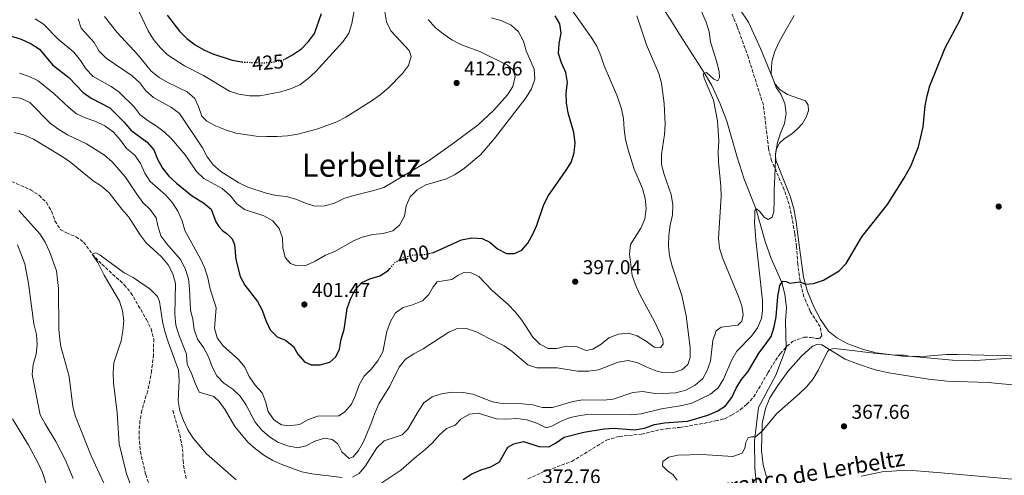
# Model space of a CAD drawing. Units: metres. Extents: x 628513 to 631985, y 4697230 to 4699606.
# Drawn here: x 629059 to 629550, y 4699002 to 4699229 of the extents above; entities that cross this region are included whole.
import ezdxf
from ezdxf.enums import TextEntityAlignment as Align

# ---------------------------------------------------------------- set-up
doc = ezdxf.new("R2010")
doc.units = ezdxf.units.M
doc.header["$MEASUREMENT"] = 0
doc.linetypes.add('DGN Style 3', pattern=[2.435891, 1.739922, -0.695969])
doc.linetypes.add('DGN Style 5', pattern=[1.217945, 0.521977, -0.695969])
for name, color, linetype, lineweight in [('Acequia sin especificar', 4, 'Continuous', 0), ('Barranco lineal', 142, 'DGN Style 3', 13), ('Cota de curva de nivel directora', 7, 'Continuous', 0), ('Cota de punto acotado terreno', 7, 'Continuous', 0), ('Curva de nivel directora', 30, 'Continuous', 30), ('Curva de nivel directora no vista', 30, 'DGN Style 5', 30), ('Curva de nivel intermedia', 30, 'Continuous', 0), ('Línea de cambio de uso (parcela vista)', 92, 'Continuous', 0), ('Punto acotado terreno (símbolo)', 7, 'Continuous', 0), ('Senda', 7, 'DGN Style 3', 0), ('Texto de arroyo-regatas y barrancos', 142, 'Continuous', 0), ('Texto de Área (paraje) menor', 7, 'Continuous', 0)]:
    doc.layers.add(name, color=color, linetype=linetype, lineweight=lineweight)
doc.styles.add('Style-Arial', font='arial.ttf')

# ---------------------------------------------------------------- blocks, each defined once
blk = doc.blocks.new('5PATER')
at = {"layer": 'Acequia sin especificar', "linetype": 'Continuous', "lineweight": 0}
h = blk.add_hatch(color=51, dxfattribs=at)
edge = h.paths.add_edge_path()
edge.add_ellipse((0, 0), major_axis=(-0.11, -0.111), ratio=0.999422, start_angle=0, end_angle=360)

msp = doc.modelspace()

# ---------------------------------------------------------------- linework, layer by layer
at = {"layer": 'Acequia sin especificar', "color": 4, "linetype": 'Continuous', "lineweight": 0}
msp.add_polyline3d([(629379.76, 4699235.54, 387.75), (629384.01, 4699229.2, 387.49), (629388.69, 4699221.5, 387.25), (629400.76, 4699202.73, 385), (629404.35, 4699196.67, 384.28), (629408.6, 4699187.53, 384.51), (629411.84, 4699178.85, 384.24), (629417.06, 4699160.89, 383.3), (629420.6, 4699149.9, 382.83), (629426.44, 4699135.24, 380), (629431.1, 4699118.8, 379.35), (629434.03, 4699110.27, 377.68), (629439.35, 4699098.25, 375), (629440.83, 4699092.51, 374.78), (629441.68, 4699085.68, 374.7), (629441.19, 4699079.22, 374.06), (629441.62, 4699065.61, 372.05), (629436.39, 4699051.96, 371.72), (629427.69, 4699035.82, 371.18), (629425.7, 4699019.25, 369.68), (629425.88, 4699005.37, 368.61), (629426.8, 4698997.43, 368.08)], dxfattribs=at)
at = {"layer": 'Barranco lineal', "color": 142, "linetype": 'DGN Style 3', "lineweight": 13}
msp.add_polyline3d([(629054.69, 4699148.7, 381.74), (629064.16, 4699144.6, 381.6), (629068.45, 4699141.78, 381.46), (629072.15, 4699138.19, 381.17), (629074.69, 4699133.81, 381.03), (629076.37, 4699129.02, 380.85), (629079.05, 4699124.69, 380.75), (629082.07, 4699123.05, 380.68), (629086.89, 4699121.09, 380.46), (629090.7, 4699118.4, 380.32), (629094.95, 4699112.47, 380), (629099.77, 4699107.4, 379.75), (629110.99, 4699097.12, 379.47), (629114.31, 4699093.17, 379.43), (629122.09, 4699079.73, 379.29), (629124.34, 4699075.1, 379.29), (629125.7, 4699070.13, 379.18), (629125.56, 4699062.22, 379.01), (629124.65, 4699054.19, 378.72), (629123.74, 4699049.17, 378.69), (629122.69, 4699044.12, 378.62), (629119.75, 4699034.31, 378.33), (629118.84, 4699029.26, 378.23), (629118.35, 4699024.08, 378.12), (629118.54, 4699018.92, 377.94), (629119.05, 4699013.74, 377.87), (629121.72, 4699002.32, 377.59), (629124.93, 4698992.59, 377.45)], dxfattribs=at)
at = {"layer": 'Curva de nivel directora', "color": 30, "linetype": 'Continuous', "lineweight": 30, "flags": 128}
for points, elevation in [([(629528.39, 4699229.46), (629532.3, 4699238.96), (629533.65, 4699243.77), (629535.15, 4699254.12), (629536.4, 4699274.85), (629537.2, 4699279.79), (629541.08, 4699294.57), (629542.72, 4699299.37), (629552.55, 4699323.09)], 375), ([(629132.49, 4699231.75), (629138.61, 4699223.69), (629142.16, 4699220.17), (629146.34, 4699216.95), (629150.68, 4699214.47), (629155.22, 4699212.36), (629164.93, 4699209.32), (629169.72, 4699208.39)], 425), ([(629191.11, 4699209.81), (629195.08, 4699211.93), (629199.45, 4699215.01), (629203.04, 4699218.56), (629205.96, 4699222.63), (629209.49, 4699232.64)], 425), ([(629264.59, 4699113.07), (629265.44, 4699113.26), (629279.37, 4699119.63), (629284.62, 4699120.58), (629289.69, 4699120.29), (629293.55, 4699118.36), (629297.31, 4699115), (629301.9, 4699112.74), (629305.81, 4699112.71), (629309.49, 4699114.48), (629312.51, 4699117.91), (629315.02, 4699122.37), (629317.1, 4699126.92), (629320.43, 4699136.65), (629322.57, 4699141.21), (629331.4, 4699153.87), (629334.11, 4699158.22), (629335.73, 4699162.94), (629336.21, 4699168), (629335.58, 4699173.21), (629332.6, 4699182.96), (629331.76, 4699187.89), (629331.7, 4699193), (629332.32, 4699198.11), (629331.56, 4699203.05), (629329.31, 4699207.87), (629327.83, 4699212.65), (629328.17, 4699217.63), (629329.25, 4699222.7), (629328.54, 4699227.49), (629326.24, 4699231.44)], 400), ([(629280.3, 4698999.94), (629284.55, 4699002.65), (629289.23, 4699004.67), (629294.01, 4699006.27), (629298.38, 4699008.71), (629302.48, 4699016.04), (629305.48, 4699017.71), (629310.34, 4699018.88), (629318.04, 4699016.39), (629323.04, 4699016.26), (629326.31, 4699017.99), (629330.59, 4699020.96), (629340.41, 4699023.53), (629350.59, 4699025.12), (629355.63, 4699025.44), (629365.83, 4699024.64), (629370.75, 4699025.51), (629375.83, 4699027.27), (629380.75, 4699028.17), (629392.25, 4699029.07), (629402.43, 4699032.02), (629407.16, 4699033.95), (629411.3, 4699036.75), (629414.37, 4699040.9), (629416.53, 4699045.47), (629419.22, 4699049.77), (629422.64, 4699053.74), (629427.81, 4699062.91), (629431.13, 4699067.07), (629433.98, 4699071.36), (629435.61, 4699076.08), (629436.49, 4699081.03), (629437.39, 4699091.34), (629438.36, 4699096.81), (629439.81, 4699098.93), (629441.54, 4699098.74), (629443.44, 4699097.86), (629448.41, 4699098.53), (629451.15, 4699097.4), (629455.27, 4699097.74), (629460.11, 4699099.41), (629468.07, 4699104.09), (629471.45, 4699107.78), (629479.28, 4699121.02), (629492.16, 4699137.12), (629500.36, 4699150.25), (629503.87, 4699156.27), (629507.64, 4699166), (629509.9, 4699176.03), (629511.01, 4699186.5), (629511.87, 4699191.43), (629513.29, 4699196.44), (629520.92, 4699215.5), (629528.39, 4699229.46)], 375), ([(629054.67, 4699221.26), (629059.56, 4699219.79), (629064.48, 4699217.49), (629068.63, 4699214.7), (629075.08, 4699206.87), (629083.27, 4699200.69), (629090.47, 4699193.19), (629094.52, 4699190.25), (629103.7, 4699185.49), (629110.92, 4699178.32), (629114.21, 4699174.3), (629122.49, 4699168.34), (629125.71, 4699164.51), (629127.65, 4699159.86), (629130.09, 4699155.38), (629133.24, 4699151.43), (629137.01, 4699147.92), (629145.08, 4699141.31), (629150.55, 4699138.04), (629154.39, 4699134.82), (629156.66, 4699128.57), (629158.13, 4699126.23), (629160, 4699124.22), (629162.47, 4699122.44), (629164.79, 4699120.05), (629166.07, 4699117.18), (629166.74, 4699109.82), (629168.79, 4699101.22), (629171.27, 4699096.88), (629177.45, 4699088.78), (629179.89, 4699084.41), (629181.63, 4699079.24), (629183.85, 4699074.59), (629187.38, 4699071.05), (629191.5, 4699069.43), (629195.43, 4699066.34), (629197.66, 4699062.4), (629200.97, 4699058.66), (629204.31, 4699057.19), (629208.77, 4699057.2), (629213.59, 4699058.48), (629216.59, 4699061.09), (629218.43, 4699065.04), (629219.34, 4699069.95), (629220.74, 4699074.86), (629222.24, 4699085.29), (629224, 4699090), (629226.37, 4699094.56), (629229.64, 4699098.33), (629233.58, 4699100.08), (629238.59, 4699101.5), (629242.84, 4699104.27), (629243.61, 4699105.2)], 400)]:
    msp.add_lwpolyline(points, dxfattribs=dict(at, elevation=elevation))
at = {"layer": 'Curva de nivel directora no vista', "color": 30, "linetype": 'DGN Style 5', "lineweight": 30, "flags": 128}
for points, elevation in [([(629169.72, 4699208.39), (629169.94, 4699208.35), (629180.37, 4699207.91), (629185.65, 4699208.42), (629190.56, 4699209.51), (629191.11, 4699209.81)], 425), ([(629243.61, 4699105.2), (629246.15, 4699108.26), (629250.42, 4699110.86), (629255.29, 4699112.01), (629260.56, 4699112.16), (629264.59, 4699113.07)], 400)]:
    msp.add_lwpolyline(points, dxfattribs=dict(at, elevation=elevation))
at = {"layer": 'Curva de nivel intermedia', "color": 30, "linetype": 'Continuous', "lineweight": 0, "flags": 128}
for points, elevation in [([(629118.42, 4699233.43), (629122.94, 4699224), (629125.57, 4699219.58), (629128.76, 4699215.74), (629132.61, 4699212.01), (629141.05, 4699206.44), (629150.55, 4699201.68), (629163.48, 4699193.71), (629168.26, 4699192.23), (629173.46, 4699191.42), (629178.68, 4699191.46), (629189.11, 4699193.46), (629194.03, 4699195), (629198.64, 4699196.95), (629202.8, 4699200.05), (629206.49, 4699203.48), (629220.37, 4699218.58), (629223.1, 4699222.77), (629224.69, 4699227.62), (629226.44, 4699237.56)], 420), ([(629225.03, 4699000.99), (629228.29, 4699002.94), (629231.48, 4699006.79), (629237.19, 4699015.7), (629240.79, 4699019.18), (629249.8, 4699022.26), (629252.55, 4699025.02), (629257.7, 4699033.89), (629260.66, 4699038.15), (629264.7, 4699041.09), (629269.44, 4699042.74), (629274.64, 4699043.55), (629280.15, 4699043.41), (629285.07, 4699042.5), (629294.8, 4699038.73), (629299.72, 4699037.85), (629309.88, 4699037.68), (629314.91, 4699037.14), (629319.81, 4699035.81), (629324.81, 4699035.89), (629334.96, 4699038.89), (629339.91, 4699039.6), (629350.24, 4699039.45), (629355.22, 4699040.05), (629365.01, 4699043.39), (629369.99, 4699043.85), (629375, 4699043.06), (629380.14, 4699042.8), (629386.47, 4699043.15), (629391.5, 4699044.57), (629396.11, 4699047.07), (629399.95, 4699050.28), (629402.07, 4699054.25), (629403.69, 4699058.98), (629404.97, 4699069.28), (629406.58, 4699074.09), (629409.07, 4699075.97), (629417.41, 4699076.98), (629419.45, 4699078.99), (629420.14, 4699082.15), (629419.36, 4699086.62), (629417.69, 4699091.34), (629409.66, 4699110.64), (629408.25, 4699115.43), (629407.7, 4699120.44), (629409, 4699141.17), (629408.84, 4699146.31), (629407.71, 4699158.48), (629407.63, 4699163.67), (629407.98, 4699168.88), (629407.31, 4699179.06), (629405.2, 4699189.3), (629400.65, 4699200.34), (629400.12, 4699202.43), (629401.7, 4699203.18), (629405.46, 4699199.72), (629407.45, 4699199.02), (629408.32, 4699200.58), (629408.01, 4699203.62), (629406.79, 4699208.7), (629403.81, 4699218.46), (629403.13, 4699223.41), (629401.63, 4699228.31), (629397.42, 4699237.65)], 385), ([(629101.18, 4699231.01), (629107.38, 4699223.03), (629117.91, 4699211.72), (629124.46, 4699203.82), (629128.35, 4699200.67), (629132.76, 4699198.11), (629142.41, 4699193.49), (629146.18, 4699190.21), (629148.09, 4699186.1), (629149.66, 4699181.26), (629152.23, 4699178.89), (629156.59, 4699176.45), (629161.52, 4699174.44), (629166.69, 4699172.83), (629176.79, 4699171.39), (629181.94, 4699171.18), (629187.26, 4699171.11), (629192.43, 4699171.45), (629197.61, 4699172.26), (629207.7, 4699174.98), (629217.1, 4699178.54), (629221.6, 4699180.73), (629234.82, 4699189.1), (629238.86, 4699192.04), (629242.86, 4699195.51), (629249.95, 4699202.62), (629253.01, 4699206.64), (629254.22, 4699211.06), (629253.31, 4699214.15), (629244.03, 4699223.86), (629241.94, 4699228.4), (629241.08, 4699233.39)], 415), ([(629139.97, 4699129.05), (629141.25, 4699124.16), (629149.13, 4699110.12), (629151.18, 4699105.33), (629152.67, 4699100.56), (629153.78, 4699095.61), (629156.83, 4699085.55), (629156.06, 4699075.5), (629157.32, 4699070.67), (629160.34, 4699066.58), (629168, 4699059.87), (629171.2, 4699056.02), (629173.43, 4699051.38), (629176.37, 4699047.07), (629179.86, 4699043.17), (629181.52, 4699038.75), (629182.83, 4699033.9), (629185.69, 4699029.62), (629189.47, 4699027.21), (629193.57, 4699026.67), (629198.51, 4699027.41), (629202.99, 4699029.89), (629207.72, 4699031.52), (629218.1, 4699031.64), (629220.96, 4699033.52), (629224.42, 4699037.42), (629226.52, 4699041.95), (629228.33, 4699047.15), (629230.79, 4699051.49), (629234.38, 4699055.14), (629237.64, 4699059.22), (629240.1, 4699063.57), (629242.08, 4699073.86), (629243.87, 4699078.81), (629246.47, 4699083.06), (629250.22, 4699085.71), (629255, 4699087.16), (629259.87, 4699089.1), (629263.02, 4699092.24), (629265.2, 4699096.06), (629267.29, 4699098.61), (629274.61, 4699099.79), (629277.53, 4699101.78), (629280.58, 4699103.28), (629284.21, 4699103.09), (629288.12, 4699101.2), (629294.77, 4699094.26), (629302.75, 4699087.19), (629306.16, 4699083.54), (629309.57, 4699079.48), (629315, 4699071.02), (629318.44, 4699067.4), (629322.75, 4699065.35), (629327.08, 4699065.26), (629332.03, 4699066.51), (629337.03, 4699066.11), (629341.69, 4699064.27), (629344.91, 4699064.89), (629349.13, 4699067.49), (629353.04, 4699070.61), (629357.83, 4699072.41), (629362.8, 4699072.95), (629367.08, 4699071.69), (629371.57, 4699068.92), (629375.68, 4699065.89), (629378.74, 4699065.8), (629380.04, 4699067.43), (629379.88, 4699069.99), (629375.74, 4699078.7), (629368.52, 4699092.29), (629366.28, 4699097.04), (629364.71, 4699101.79), (629363.25, 4699112.32), (629363.82, 4699117.28), (629368.93, 4699125.41), (629371.02, 4699129.94), (629371.68, 4699135.23), (629371.05, 4699140.19), (629369.71, 4699145.11), (629365.66, 4699154.82), (629362.56, 4699164.53), (629361.34, 4699169.64), (629360.59, 4699174.85), (629360.28, 4699180.13), (629359.38, 4699185.05), (629356.91, 4699191.84), (629350.71, 4699206.41), (629349.01, 4699211.45), (629346.91, 4699216.28), (629344.23, 4699220.83), (629335.09, 4699233.37)], 395), ([(629445.52, 4699231.64), (629440.45, 4699222.53), (629437.82, 4699218.02), (629435.73, 4699213.28), (629434.34, 4699208.36), (629433.97, 4699202.44), (629436.61, 4699195.59), (629438.83, 4699192.28), (629440.85, 4699187.6), (629441.62, 4699182.64), (629440.77, 4699177.71), (629438.79, 4699172.86), (629437.18, 4699168.08), (629436.23, 4699162.52), (629436.26, 4699160.36), (629436.01, 4699155.04), (629435.57, 4699144.17), (629435.56, 4699138.96), (629435.36, 4699133.74), (629434.54, 4699130.82), (629432.61, 4699129.74), (629430.48, 4699130.82), (629428.16, 4699133.83), (629426.44, 4699135.24), (629425.84, 4699134.07), (629425.82, 4699131.41), (629425.79, 4699128.26), (629426, 4699123.97), (629426.44, 4699119.53), (629429.64, 4699089.25), (629429.72, 4699084.06), (629429.25, 4699080.36), (629427.24, 4699075.59), (629424.23, 4699071.51), (629416.86, 4699064.03), (629414.45, 4699059.65), (629410.2, 4699049.97), (629407.61, 4699045.69), (629403.75, 4699042.52), (629394.39, 4699037.92), (629389.52, 4699036.8), (629379.35, 4699035.24), (629369.11, 4699032.73), (629364.14, 4699032.16), (629343.71, 4699032.49), (629338.73, 4699031.89)], 380), ([(629389.5, 4699091.7), (629384.56, 4699106.48), (629383.34, 4699111.56), (629382.81, 4699116.53), (629382.9, 4699121.87), (629383.58, 4699126.92), (629384.72, 4699132.02), (629385.01, 4699137.02), (629384.08, 4699142.25), (629380.62, 4699152.11), (629379.28, 4699157.14), (629379.24, 4699162.14), (629380.84, 4699172.19), (629381.11, 4699177.26), (629380.55, 4699187.56), (629379.28, 4699197.86), (629377.89, 4699202.66), (629371.77, 4699216.85), (629366.88, 4699231.37)], 390), ([(629066.54, 4699229.99), (629070.7, 4699227.21), (629077.99, 4699219.82), (629085.74, 4699213.19), (629089.17, 4699209.15), (629091.94, 4699204.76), (629095.38, 4699201.13), (629104.37, 4699196.12), (629108.44, 4699193.22), (629115.85, 4699185.98), (629118.91, 4699181.96), (629122.87, 4699178.91), (629126.92, 4699176.51), (629130.88, 4699173.45), (629134.55, 4699169.92), (629141.37, 4699162.03), (629147.12, 4699153.75), (629150.68, 4699150.24), (629159.94, 4699145.11), (629163.82, 4699141.65), (629166.99, 4699137.65), (629171.04, 4699134.71), (629180.68, 4699131.47), (629185.12, 4699128.99), (629188.41, 4699125.23), (629190.04, 4699120.62), (629190.13, 4699115.55), (629191.4, 4699110.66), (629193.93, 4699107.81), (629197.24, 4699106.61), (629201.7, 4699106.82), (629206.25, 4699108.9), (629211.49, 4699111.85), (629216.15, 4699113.66), (629225.13, 4699118.97), (629229.78, 4699120.82), (629235.18, 4699122.17), (629240.27, 4699122.71), (629245.16, 4699124.1), (629248.48, 4699126.96), (629250.87, 4699131.34), (629251.78, 4699136.5), (629253.74, 4699141.1), (629257.18, 4699144.6), (629261.56, 4699147.01), (629271.85, 4699150), (629276.31, 4699152.26), (629280.85, 4699155.33), (629288.99, 4699162.13), (629295.96, 4699170.1), (629311.67, 4699190.69), (629314.42, 4699194.9), (629315.95, 4699199.82), (629315.75, 4699204.82), (629311.71, 4699214), (629310.31, 4699218.81), (629307.92, 4699223.36), (629304.13, 4699226.78), (629299.58, 4699228.86), (629294.31, 4699230.38)], 405), ([(629088.01, 4699229.98), (629089.42, 4699225.19), (629095.87, 4699218.16), (629098.41, 4699213.75), (629101.92, 4699210.19), (629114.9, 4699201.48), (629118.68, 4699197.94), (629121.75, 4699193.94), (629125.56, 4699190.7), (629134.5, 4699185.63), (629138.55, 4699182.7), (629150, 4699165.43), (629152.42, 4699161.05), (629155.4, 4699156.93), (629159.23, 4699153.71), (629168.17, 4699148.06), (629172.66, 4699145.86), (629181.8, 4699142.82), (629186.76, 4699141.72), (629191.85, 4699141.15), (629196.69, 4699139.91), (629201.45, 4699137.89), (629206.22, 4699136.37), (629211.17, 4699136.6), (629215.99, 4699137.93), (629220.65, 4699140.15), (629225.58, 4699141.69), (629235.62, 4699144.12), (629240.58, 4699145.68), (629262.79, 4699158.85), (629275.48, 4699167.77), (629287.69, 4699176.96), (629295.42, 4699184.07), (629302.31, 4699191.91), (629305.03, 4699196.09), (629306.21, 4699201.1), (629305.08, 4699204.42), (629302.45, 4699206.71), (629288.91, 4699213.5), (629279.07, 4699217.1), (629274.64, 4699219.42), (629270.2, 4699222.4), (629266.3, 4699225.53), (629262.81, 4699229.65)], 410), ([(629058.67, 4699202.8), (629063.45, 4699201.14), (629067.97, 4699199.01), (629075.81, 4699192.65), (629083.28, 4699185.68), (629087.14, 4699182.5), (629091.92, 4699180.31), (629096.81, 4699178.57), (629101.32, 4699176.42), (629105.57, 4699173.29), (629109.08, 4699169.32), (629112.16, 4699165.15), (629116.21, 4699161.85), (629119.01, 4699157.71), (629121.2, 4699152.92), (629123.97, 4699148.76), (629131.58, 4699141.96), (629135.01, 4699138.09), (629137.75, 4699133.91), (629139.97, 4699129.05)], 395), ([(629048.84, 4699191.42), (629059.23, 4699190.29), (629063.75, 4699188.14), (629074.21, 4699177.58), (629078.26, 4699174.59), (629082.65, 4699171.92), (629092.18, 4699167.42), (629101.07, 4699161.78), (629104.89, 4699158.55), (629111.64, 4699150.9), (629117.2, 4699142.34), (629120.25, 4699138.22), (629123.94, 4699134.64), (629126.89, 4699130.6), (629127.71, 4699126.54), (629129.24, 4699121.53), (629132.25, 4699117.53), (629139, 4699109.68), (629141.45, 4699105.32), (629143.07, 4699100.12), (629143.63, 4699095.15), (629144.04, 4699084.66), (629145.26, 4699079.7), (629145.88, 4699074.71), (629147.51, 4699069.99), (629150.55, 4699065.74), (629153.06, 4699061.21), (629154.8, 4699056.08), (629157.2, 4699051.7), (629160.73, 4699047.92), (629165.17, 4699044.93), (629168.82, 4699041.47), (629171.73, 4699037.39), (629176.42, 4699028.5), (629179.67, 4699024.46), (629183.46, 4699021.12), (629187.71, 4699018.49), (629192.47, 4699016.63), (629197.63, 4699015.67), (629201.69, 4699016.72), (629206.18, 4699019.05), (629211.04, 4699020.59), (629214.74, 4699019.94), (629217.59, 4699017.62), (629219.58, 4699013.77), (629223.3, 4699010.39), (629225.24, 4699011.17), (629228.02, 4699014.29), (629230.48, 4699018.64), (629234.43, 4699028.29), (629236.04, 4699033.06), (629238.17, 4699037.59), (629243.62, 4699046.55), (629248.3, 4699056.05), (629251.39, 4699059.98), (629255.67, 4699062.69), (629260.28, 4699065.08), (629273.04, 4699073.53), (629277.75, 4699075.52), (629281.97, 4699075.34), (629286.67, 4699073.62), (629295.94, 4699069.04), (629300.67, 4699066.61), (629304.75, 4699063.72), (629312.51, 4699057.14), (629317.03, 4699055.68), (629327.24, 4699055.67), (629337.35, 4699054.02), (629342.9, 4699053.95), (629347.85, 4699054.67), (629357.72, 4699058.55), (629362.68, 4699059.23), (629367.44, 4699058.1), (629371.93, 4699055.91), (629376.94, 4699053.97), (629379.73, 4699053.38), (629384.77, 4699053.13), (629389.49, 4699054.61), (629392.35, 4699057.33), (629393.55, 4699060.84), (629393.65, 4699065.84), (629391.59, 4699081.66), (629389.5, 4699091.7)], 390), ([(629056.05, 4699173.19), (629060.89, 4699171.95), (629065.68, 4699169.76), (629079.17, 4699161.7), (629083.48, 4699158.82), (629095.48, 4699149.04), (629099.69, 4699146.31), (629103.48, 4699143.04), (629109.7, 4699134.91), (629113.26, 4699130.83), (629118.85, 4699122.08), (629121.91, 4699118.13), (629129.57, 4699111.03), (629132.97, 4699107.05), (629135.28, 4699102.58), (629136.5, 4699097.73), (629136.19, 4699082.21), (629136.76, 4699076.93), (629138.22, 4699072.15), (629142.02, 4699062.4), (629142.47, 4699057.42), (629144.61, 4699052.89), (629146.34, 4699047.99), (629148.38, 4699043.42)], 385), ([(629100.92, 4698997.64), (629094.38, 4699011.73), (629086.59, 4699031.29), (629085.26, 4699036.32), (629083.45, 4699051.38), (629079.35, 4699066.26), (629078.79, 4699069.71), (629078.28, 4699074.89), (629078.18, 4699095.34), (629077.07, 4699104.13), (629073.66, 4699113.76), (629071.41, 4699118.33), (629068.77, 4699122.58), (629058.28, 4699134.16)], 385), ([(629085.48, 4699000.32), (629081.39, 4699009.85), (629076.8, 4699018.94), (629071.4, 4699027.61), (629068.98, 4699032.21), (629065.04, 4699052.26), (629065.44, 4699057.25), (629066.98, 4699062.39), (629067.54, 4699067.36), (629067.09, 4699072.34), (629065.77, 4699077.65), (629063.08, 4699097.72), (629061.26, 4699107.64), (629057.6, 4699117)], 390), ([(629166.93, 4698999.69), (629152.11, 4699012.65), (629145.42, 4699020.45), (629142.81, 4699024.72), (629140.56, 4699029.32), (629138.74, 4699034.19), (629137.92, 4699039.12), (629138.33, 4699049.41), (629138.07, 4699054.41), (629132.86, 4699068.62), (629131.29, 4699073.81), (629130.02, 4699078.84), (629128.53, 4699088.77), (629127.64, 4699091.34), (629123.97, 4699094.97), (629115.44, 4699100.78), (629110.98, 4699103.05), (629098.93, 4699111.85), (629096.75, 4699113.01), (629094.95, 4699112.47), (629097.81, 4699108.22), (629100.89, 4699101.98), (629108.6, 4699089), (629110.18, 4699084.06), (629110.73, 4699079.09), (629110.22, 4699074.06), (629109.39, 4699069.09), (629105.69, 4699058.12), (629105.42, 4699053.09), (629105.65, 4699048.1), (629107.49, 4699033.13), (629108.51, 4699017.72), (629112.16, 4699002.65), (629113.86, 4698997.95)], 380), ([(629556.77, 4699060.58), (629535.94, 4699059.37), (629524.6, 4699059.42), (629503.02, 4699061.4), (629500.6, 4699061.92), (629496.03, 4699061.95), (629485.39, 4699062.96), (629470.4, 4699064.88), (629465.42, 4699065.29), (629463.11, 4699064.85), (629462.11, 4699063.79), (629457.69, 4699054.59), (629455.04, 4699050.11), (629451.78, 4699046.32), (629448.2, 4699042.82), (629436.76, 4699032.62), (629429.48, 4699024.04), (629426.28, 4699021.25), (629424.29, 4699021.2), (629422.5, 4699020.77), (629421.38, 4699018.36), (629420.84, 4699015.45), (629419.53, 4699013.08), (629414.84, 4699011.41), (629399.51, 4699012.4), (629387.51, 4699012.06), (629382.88, 4699011.06), (629379.9, 4699008.79), (629379.73, 4699006.73), (629382.32, 4699004.22), (629385.07, 4699002.21), (629387.18, 4698999.62)], 370), ([(629148.38, 4699043.42), (629155.65, 4699041.37), (629158.3, 4699038.83), (629161.33, 4699034.71), (629166.2, 4699026.43), (629172.76, 4699018.53), (629176.57, 4699015.13), (629180.68, 4699012.1), (629185.14, 4699009.33), (629189.72, 4699007.33), (629199.67, 4699003.67), (629204.58, 4699002.74), (629219.82, 4699000.83)], 385), ([(629073.35, 4698993.49), (629070.2, 4699003.39), (629068.04, 4699008.11), (629063.13, 4699016.95), (629055.23, 4699030.1)], 395), ([(629338.73, 4699031.89), (629333.59, 4699030.78), (629328.82, 4699028.88), (629324.45, 4699026.46), (629321.71, 4699025.74), (629317.09, 4699028), (629312.06, 4699029.75), (629307.09, 4699030.3), (629301.93, 4699030.02), (629296.94, 4699030.25), (629287.69, 4699033.09), (629283.42, 4699032.56), (629279.09, 4699029.99), (629276.26, 4699027.09), (629271.88, 4699025.37), (629268.2, 4699021.99), (629264.94, 4699018.14), (629261.12, 4699014.62), (629256.85, 4699011.44), (629249.11, 4699004.48), (629236.12, 4698995.94)], 380)]:
    msp.add_lwpolyline(points, dxfattribs=dict(at, elevation=elevation))
at = {"layer": 'Línea de cambio de uso (parcela vista)', "color": 92, "linetype": 'Continuous', "lineweight": 0}
for points in [[(629566.84, 4699061.36, 370.46), (629527.01, 4699062.28, 370.94), (629521.59, 4699062.23, 370.85), (629511.56, 4699061.47, 370.56), (629505.91, 4699061.29, 370.06), (629499.6, 4699061.52, 369.92), (629486.43, 4699063.09, 370.21), (629479.59, 4699064.93, 370.49), (629472.26, 4699067.58, 370.53), (629466.85, 4699070.65, 371.2), (629462.63, 4699073.98, 371.69), (629458.69, 4699079.82, 372.51), (629455.43, 4699086.12, 373.54), (629452.22, 4699093.76, 374.56), (629450.13, 4699100.88, 375.42), (629448.36, 4699114.35, 377.33), (629446.52, 4699128.61, 378.46), (629445.34, 4699134.96, 379.14), (629443.75, 4699140.85, 379.28), (629436.34, 4699159.36, 379.99), (629436.13, 4699162.06, 380.02), (629436.73, 4699165.04, 379.88), (629438.2, 4699167.9, 379.7), (629440.47, 4699170.07, 379.6), (629444.31, 4699172.46, 379.24), (629447.14, 4699174.96, 378.96), (629449.62, 4699177.67, 378.82), (629451.63, 4699181.18, 378.71), (629452.62, 4699184.1, 378.71), (629452.55, 4699186.74, 378.85), (629451.17, 4699189.02, 378.99), (629442.16, 4699192.2, 379.67), (629438.5, 4699194.4, 379.67), (629436.12, 4699197.28, 379.77), (629428.71, 4699215.1, 380.55), (629422.65, 4699228.18, 381.37), (629418.28, 4699234.88, 381.47)], [(629431.68, 4699001.24, 367.83), (629429.98, 4699007.19, 368.33), (629429.17, 4699014.44, 368.86), (629429.61, 4699027.87, 370.45), (629431.21, 4699035.34, 370.74), (629433.4, 4699040.67, 371.02), (629437.35, 4699046.82, 371.02), (629442.34, 4699053.8, 371.02), (629449.03, 4699061.35, 370.81), (629454.67, 4699066.46, 370.67), (629456.88, 4699067.25, 370.45), (629459.43, 4699067.12, 370.38), (629470.99, 4699059.99, 369.18), (629477.08, 4699057.63, 368.65), (629485.93, 4699054.65, 368.36), (629492.89, 4699053.18, 368.08), (629512.68, 4699049.98, 367.3), (629521.95, 4699048.99, 367.13), (629542.35, 4699048.32, 366.76), (629557.98, 4699046.78, 366.73)], [(629558.23, 4698999.72, 365.25), (629518.98, 4699003.29, 365.7), (629504.71, 4699004.37, 366.1), (629496.69, 4699004.29, 366.31), (629489.44, 4699003.65, 366.49), (629479.2, 4699001.58, 366.52)]]:
    msp.add_polyline3d(points, dxfattribs=at)
at = {"layer": 'Senda', "color": 7, "linetype": 'DGN Style 3', "lineweight": 0}
for points in [[(629312.6, 4699000.24, 373.08), (629320.24, 4699003.68, 372.76), (629334.52, 4699008.92, 372.58), (629351.84, 4699019.57, 373.22), (629358.18, 4699021.43, 373.43), (629369.22, 4699022.48, 373.61), (629378.53, 4699024.76, 373.29), (629382.29, 4699025.28, 373.22), (629388.4, 4699025.9, 373.68), (629400.48, 4699027.91, 374), (629406.28, 4699029.16, 373.93), (629410.73, 4699030.23, 373.5), (629414.3, 4699032, 372.97), (629418.77, 4699034.79, 372.3), (629421.94, 4699037.42, 371.94), (629425.3, 4699041.01, 371.76), (629432.46, 4699053.2, 372.44), (629436.18, 4699059.33, 372.37), (629438.57, 4699062.61, 372.19), (629441.91, 4699066.43, 372.08), (629444.73, 4699068.76, 371.94), (629450.52, 4699070.95, 371.52), (629453.95, 4699070.82, 371.06), (629456.11, 4699070.28, 370.98), (629458.24, 4699070.22, 371.02), (629459.3, 4699071.58, 371.41), (629458.53, 4699076.22, 371.84), (629453.47, 4699084, 373), (629450.44, 4699091.03, 374.17), (629448.46, 4699099.06, 375.06), (629447.39, 4699107.34, 376.44), (629446.68, 4699116.12, 377.19), (629445.81, 4699122.73, 378.11), (629444.52, 4699130.14, 378.78), (629442.97, 4699137.36, 379.1), (629440.54, 4699144.57, 379.38), (629434.29, 4699159.02, 380.23), (629432.76, 4699165.13, 380.45), (629430.17, 4699186.73, 381.08), (629422.66, 4699210.59, 381.51), (629417.03, 4699226.15, 382.08), (629414.41, 4699232.55, 382.08)], [(629135.25, 4699034.43, 379.28), (629138.65, 4699022.36, 379.17), (629140.12, 4699015.23, 378.85), (629140.35, 4699009.41, 378.6), (629140.92, 4699004.49, 378.32), (629142.01, 4698999.97, 378.11)]]:
    msp.add_polyline3d(points, dxfattribs=at)

# ---------------------------------------------------------------- block references
at = {"layer": 'Punto acotado terreno (símbolo)', "color": 7, "linetype": 'Continuous', "lineweight": 0, "xscale": 10, "yscale": 10, "zscale": 10}
for p in [(629276.96, 4699197.87, 412.66), (629547.68, 4699136.18, 372.49), (629336.18, 4699098.65, 397.04), (629200.93, 4699087.27, 401.47), (629470.43, 4699026.44, 367.66)]:
    msp.add_blockref('5PATER', p, dxfattribs=at)

# ---------------------------------------------------------------- texts
at = {"layer": 'Cota de curva de nivel directora', "color": 7, "linetype": 'Continuous', "lineweight": 0, "style": 'Style-Arial'}
for s, rotation, p in [('425', 5, (629182.74, 4699208.12, 425)), ('400', 13, (629255.42, 4699112.03, 400))]:
    msp.add_text(s, height=7, rotation=rotation, dxfattribs=at).set_placement(p, align=Align.MIDDLE_CENTER)
at = {"layer": 'Cota de punto acotado terreno', "color": 7, "linetype": 'Continuous', "lineweight": 0, "style": 'Style-Arial'}
for s, p in [('412.66', (629280.71, 4699201.62, 412.66)), ('397.04', (629339.93, 4699102.4, 397.04)), ('401.47', (629204.68, 4699091.02, 401.47)), ('367.66', (629474.18, 4699030.19, 367.66)), ('372.76', (629319.73, 4698997.9, 372.76))]:
    msp.add_text(s, height=7, dxfattribs=at).set_placement(p)
at = {"layer": 'Texto de arroyo-regatas y barrancos', "color": 142, "linetype": 'Continuous', "lineweight": 0, "style": 'Style-Arial'}
msp.add_text('Barranco de Lerbeltz', height=8, rotation=9.402, dxfattribs=at).set_placement((629396.74, 4698989.61, 369.06))
at = {"layer": 'Texto de Área (paraje) menor', "color": 7, "linetype": 'Continuous', "lineweight": 0, "style": 'Style-Arial'}
msp.add_text('Lerbeltz', height=11.5, dxfattribs=at).set_placement((629229.33, 4699156.82, 412.54), align=Align.MIDDLE_CENTER)

doc.saveas('drawing.dxf')
